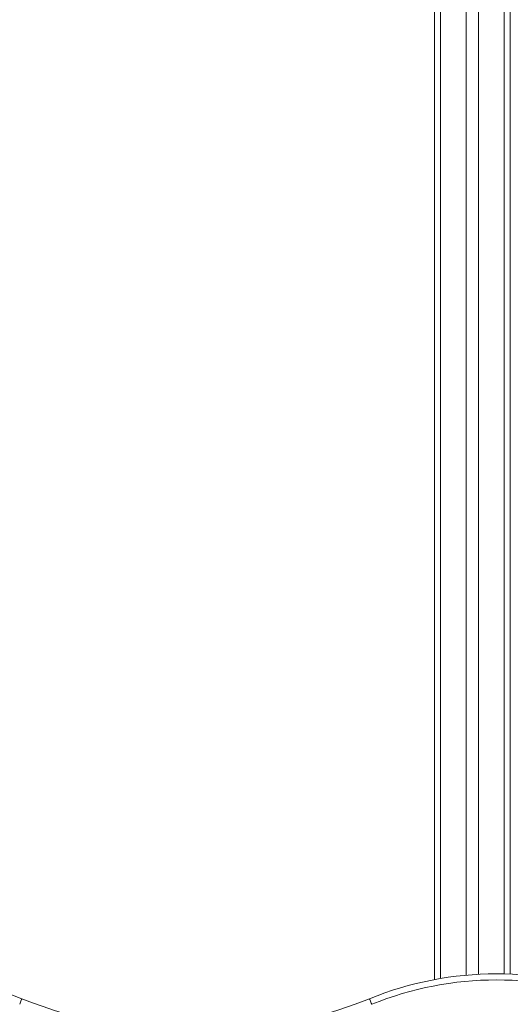
# Model space of a CAD drawing. Units: millimetres. Extents: x 226 to 331, y 69 to 340.
# Drawn here: x 295 to 302, y 306 to 319 of the extents above; entities that cross this region are included whole.
import ezdxf

# ---------------------------------------------------------------- set-up
doc = ezdxf.new("R2010")
doc.units = ezdxf.units.MM

msp = doc.modelspace()

# ---------------------------------------------------------------- linework, layer by layer
at = {"color": 7, "linetype": 'Continuous', "lineweight": 15}
for p, q in [((300.54208, 319.8755), (300.54208, 306.29958)), ((301.54208, 319.8755), (301.54208, 306.37173)), ((300.96208, 319.20551), (300.96208, 306.35769)), ((301.12208, 319.20551), (301.12208, 306.36916))]:
    msp.add_line(p, q, dxfattribs=at)
at = {"color": 8, "linetype": 'Continuous', "lineweight": 15}
for p, q in [((300.62208, 319.8755), (300.62208, 306.31382)), ((301.46208, 319.8755), (301.46208, 306.37431))]:
    msp.add_line(p, q, dxfattribs=at)
at = {"color": 7, "linetype": 'Continuous', "lineweight": 15, "flags": 128}
for points in [[(295.11344, 306.04849), (295.11286, 306.04706), (295.11114, 306.04284), (295.10836, 306.036), (295.10461, 306.02678), (295.10004, 306.01555), (295.09483, 306.00274), (295.08917, 305.98884), (295.08329, 305.97438)], [(299.68781, 306.04849), (299.68839, 306.04706), (299.69011, 306.04284), (299.6929, 306.036), (299.69665, 306.02678), (299.70121, 306.01555), (299.70643, 306.00274), (299.71208, 305.98884), (299.71797, 305.97438)]]:
    msp.add_lwpolyline(points, dxfattribs=at)
at = {"color": 7, "linetype": 'Continuous', "lineweight": 15}
for centre, radius, start, end in [((293.44208, 301.94094), 4.43456, 67.858613, 112.141387), ((301.35917, 301.94094), 4.43456, 67.858613, 112.141387), ((301.35917, 301.94094), 4.35456, 67.858613, 112.141387), ((297.40063, 311.6695), 6.06853, 247.858613, 292.141387)]:
    msp.add_arc(centre, radius, start, end, dxfattribs=at)

doc.saveas('drawing.dxf')
